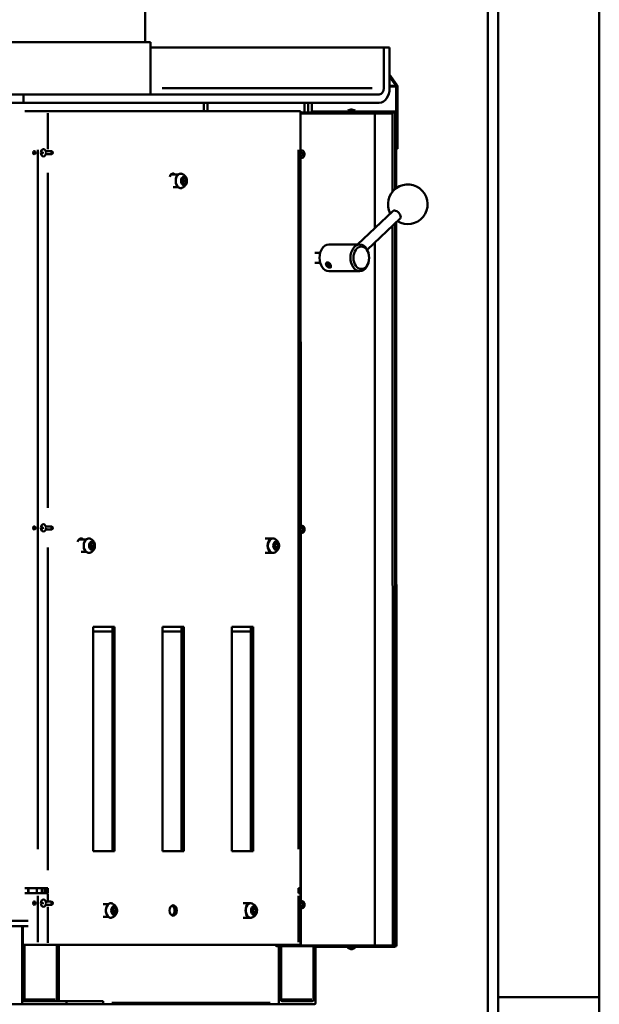
# Paper-space layout 'FS CORNER_3' of a CAD drawing. Units: millimetres. Extents: x 98 to 9804, y -3 to 6994.
# Drawn here: x 6239 to 6796, y 2419 to 3364 of the extents above; entities that cross this region are included whole.
import ezdxf

# ---------------------------------------------------------------- set-up
doc = ezdxf.new("R2010")
doc.units = ezdxf.units.MM
doc.header["$LTSCALE"] = 33.333333
doc.layers.add('Visible Edges(ISO)', color=7, linetype='Continuous', lineweight=50)
doc.layers.add('Visible Tangent Edges(ISO)', color=7, linetype='Continuous', lineweight=50)

psp = doc.layouts.new('FS CORNER_3')

# ---------------------------------------------------------------- linework, layer by layer
at = {"layer": 'Visible Edges(ISO)'}
for p, q in [((6688.95, 4779.41), (6688.95, 2379.41)), ((6698.95, 2426.41), (6698.95, 4732.41)), ((6795.95, 2426.41), (6795.95, 4732.41)), ((6359.89, 3342.42), (6359.89, 4481.86)), ((6204.89, 3342.42), (6364.89, 3342.42)), ((6364.89, 3342.42), (6364.89, 3292.42)), ((6588.95, 3337.42), (6364.89, 3337.42)), ((6588.95, 3337.42), (6594.61, 3337.42)), ((6588.95, 3298.42), (6588.95, 3337.42)), ((6594.61, 3337.42), (6594.61, 3298.42)), ((6594.61, 3311.59), (6601.68, 3301.59)), ((6600.88, 3300.46), (6594.61, 3309.33)), ((6600.99, 3300.1), (6601, 3240.1)), ((6602.13, 3240.1), (6602.12, 3300.1)), ((5776.49, 3292.42), (6243.18, 3292.42)), ((6584.71, 3292.42), (6243.18, 3292.42)), ((6243.18, 3284.42), (6243.18, 3292.42)), ((6243.18, 3284.42), (5776.49, 3284.42)), ((6243.18, 3284.42), (6584.71, 3284.42)), ((6419.6, 3276.42), (6419.6, 3284.42)), ((6512.94, 3275.08), (6512.94, 3284.42)), ((6516.47, 3284.42), (6516.47, 3275.08)), ((6520.01, 3275.08), (6520.01, 3284.42)), ((6244.22, 3276.42), (6256.66, 3276.42)), ((6266.42, 3276.42), (6256.66, 3276.42)), ((6507.05, 3276.42), (6266.42, 3276.42)), ((6509.07, 3276.42), (6507.05, 3276.42)), ((6509.07, 2530.92), (6509.07, 3276.42)), ((6509.07, 3275.08), (6579.83, 3275.1)), ((6509.07, 3275.08), (6562.75, 3275.1)), ((6509.07, 3274.33), (6579.83, 3274.35)), ((6509.07, 3273.93), (6580.25, 3273.95)), ((6509.18, 3273.58), (6509.07, 3273.58)), ((6509.07, 3273.58), (6509.18, 3273.58)), ((6509.18, 3273.58), (6509.18, 3238.06)), ((6520.01, 3275.85), (6556.36, 3275.85)), ((6582.25, 3275.85), (6520.01, 3275.84)), ((6520.01, 3275.09), (6582.25, 3275.1)), ((6557.36, 3277.85), (6554.36, 3276.85)), ((6556.36, 3275.85), (6556.36, 3276.85)), ((6558.36, 3277.85), (6561.36, 3276.85)), ((6559.36, 3275.85), (6559.36, 3276.85)), ((6559.36, 3275.85), (6599.93, 3275.85)), ((6562.58, 3273.95), (6562.15, 3273.95)), ((6562.15, 3273.95), (6579.72, 3273.95)), ((6597.4, 3273.95), (6562.16, 3273.95)), ((6562.58, 3273.95), (6580.25, 3273.95)), ((6579.83, 3275.1), (6562.75, 3275.1)), ((6597.4, 3273.95), (6579.72, 3273.95)), ((6579.72, 3273.95), (6579.72, 3273.95)), ((6579.83, 3274.35), (6579.83, 3275.1)), ((6579.83, 3274.35), (6579.83, 3275.1)), ((6579.83, 3274.35), (6579.83, 3274.35)), ((6580.25, 3273.95), (6580.27, 3163.93)), ((6599.93, 3275.85), (6582.25, 3275.85)), ((6582.25, 3275.1), (6582.25, 3275.85)), ((6582.25, 3275.1), (6599.93, 3275.1)), ((6597.42, 3199.11), (6597.4, 3273.95)), ((6599.86, 3275.1), (6599.87, 3201.58)), ((6599.93, 3275.1), (6599.93, 3275.85)), ((6600.99, 3275.1), (6599.93, 3275.1)), ((6600.99, 3275.1), (6599.93, 3275.1)), ((6601, 3202.45), (6600.99, 3275.1)), ((6602.13, 3240.1), (6601, 3240.1)), ((6268.96, 3237.92), (6264.47, 3237.92)), ((6268.96, 3234.92), (6264.47, 3234.92)), ((6509.07, 3236.58), (6510.48, 3236.58)), ((6509.07, 3233.58), (6510.48, 3233.58)), ((6509.18, 3232.09), (6509.25, 2878.11)), ((6384.61, 3215.42), (6391.61, 3215.42)), ((6395.08, 3209.29), (6396.02, 3211.86)), ((6396.02, 3211.86), (6398.06, 3211.99)), ((6398.06, 3211.99), (6399.16, 3209.56)), ((6386.72, 3203.42), (6391.61, 3203.42)), ((6396.18, 3206.86), (6395.08, 3209.29)), ((6396.33, 3209.56), (6395.69, 3210.96)), ((6395.72, 3207.88), (6396.33, 3209.56)), ((6398.22, 3206.99), (6396.12, 3206.99)), ((6398.22, 3206.99), (6396.18, 3206.86)), ((6399.16, 3209.56), (6396.33, 3209.56)), ((6399.16, 3209.56), (6398.22, 3206.99)), ((6563.68, 3148.3), (6597.83, 3180.47)), ((6573.06, 3143.4), (6604.68, 3173.19)), ((6597.54, 2475.95), (6597.42, 3166.35)), ((6599.88, 3168.66), (6600, 2475.2)), ((6601.13, 2475.1), (6601.01, 3169.73)), ((6536.27, 3148.3), (6565.97, 3148.3)), ((6580.27, 3150.2), (6580.39, 2475.95)), ((6522.83, 3140.37), (6527.95, 3140.37)), ((6522.83, 3130.84), (6527.95, 3130.84)), ((6533.65, 3129.11), (6533.61, 3129.26)), ((6533.9, 3130.83), (6533.97, 3130.9)), ((6534.45, 3129.42), (6535.33, 3129.97)), ((6534.96, 3127.99), (6534.45, 3129.42)), ((6534.96, 3127.99), (6536.36, 3129.31)), ((6536.34, 3127.11), (6534.96, 3127.99)), ((6535.33, 3129.97), (6536.72, 3129.08)), ((6536.34, 3127.11), (6537.15, 3127.87)), ((6537.22, 3127.65), (6536.34, 3127.11)), ((6536.72, 3129.08), (6537.22, 3127.65)), ((6536.27, 3122.9), (6565.97, 3122.9)), ((6536.28, 3126.32), (6536.43, 3126.27)), ((6538.01, 3126.46), (6538.09, 3126.53)), ((6268.96, 2877.92), (6264.47, 2877.92)), ((6268.96, 2874.92), (6264.47, 2874.92)), ((6509.07, 2876.58), (6510.48, 2876.58)), ((6509.07, 2873.58), (6510.48, 2873.58)), ((6509.25, 2872.04), (6509.31, 2518.16)), ((6296.22, 2865.42), (6303.31, 2865.42)), ((6475.11, 2866.42), (6482.35, 2866.42)), ((6483.74, 2860.6), (6485.39, 2862.3)), ((6485.39, 2862.3), (6487.26, 2861.12)), ((6298.33, 2853.42), (6303.31, 2853.42)), ((6306.81, 2859.88), (6308.09, 2862.12)), ((6307.54, 2857.18), (6306.81, 2859.88)), ((6307.36, 2857.84), (6308.01, 2858.97)), ((6308.01, 2858.97), (6307.46, 2861.01)), ((6309.56, 2856.73), (6307.54, 2857.18)), ((6310.11, 2861.67), (6307.83, 2861.67)), ((6310.84, 2858.97), (6308.01, 2858.97)), ((6308.09, 2862.12), (6310.11, 2861.67)), ((6310.84, 2858.97), (6309.56, 2856.73)), ((6310.11, 2861.67), (6310.84, 2858.97)), ((6483.95, 2857.73), (6483.74, 2860.6)), ((6485.81, 2856.55), (6483.95, 2857.73)), ((6484.06, 2857.66), (6484.64, 2858.25)), ((6484.43, 2861.12), (6484.31, 2861.19)), ((6484.64, 2858.25), (6484.43, 2861.12)), ((6487.26, 2861.12), (6484.43, 2861.12)), ((6487.46, 2858.25), (6484.64, 2858.25)), ((6487.46, 2858.25), (6485.81, 2856.55)), ((6487.26, 2861.12), (6487.46, 2858.25)), ((6475.11, 2852.42), (6482.35, 2852.42)), ((6309.98, 2566.42), (6309.98, 2781.42)), ((6309.98, 2781.42), (6330.51, 2781.42)), ((6328.38, 2566.42), (6328.38, 2781.42)), ((6330.51, 2781.42), (6330.51, 2566.42)), ((6376.47, 2566.42), (6376.47, 2781.42)), ((6376.47, 2781.42), (6397, 2781.42)), ((6394.88, 2566.42), (6394.88, 2781.42)), ((6397, 2781.42), (6397, 2566.42)), ((6442.96, 2566.42), (6442.96, 2781.42)), ((6442.96, 2781.42), (6463.49, 2781.42)), ((6461.37, 2566.42), (6461.37, 2781.42)), ((6463.49, 2781.42), (6463.49, 2566.42)), ((6309.98, 2777.17), (6328.38, 2777.17)), ((6376.47, 2777.17), (6394.88, 2777.17)), ((6442.96, 2777.17), (6461.37, 2777.17)), ((6330.51, 2566.42), (6309.98, 2566.42)), ((6397, 2566.42), (6376.47, 2566.42)), ((6463.49, 2566.42), (6442.96, 2566.42)), ((6244.22, 2530.92), (6256.66, 2530.92)), ((6256.66, 2525.92), (6244.22, 2525.92)), ((6247.53, 2525.92), (6247.53, 2530.92)), ((6255.92, 2525.92), (6255.92, 2530.92)), ((6266.42, 2530.92), (6256.66, 2530.92)), ((6256.66, 2525.92), (6266.42, 2525.92)), ((6263.17, 2530.92), (6263.17, 2525.92)), ((6263.7, 2530.92), (6263.7, 2525.92)), ((6264.3, 2525.92), (6264.3, 2530.92)), ((6266.42, 2530.92), (6266.42, 2525.92)), ((6509.07, 2530.92), (6507.05, 2530.92)), ((6507.05, 2525.92), (6507.05, 2530.92)), ((6507.05, 2525.92), (6509.07, 2525.92)), ((6508.21, 2530.92), (6508.21, 2525.92)), ((6508.74, 2525.92), (6508.74, 2530.92)), ((6509.07, 2476.42), (6509.07, 2525.92)), ((6268.96, 2517.92), (6264.47, 2517.92)), ((6268.96, 2514.92), (6264.47, 2514.92)), ((6319.54, 2515.42), (6324.53, 2515.42)), ((6453.89, 2516.42), (6461.14, 2516.42)), ((6509.07, 2516.58), (6510.48, 2516.58)), ((6509.07, 2513.58), (6510.48, 2513.58)), ((6319.54, 2503.42), (6324.53, 2503.42)), ((6328, 2509.61), (6329.13, 2512.01)), ((6328.91, 2507.02), (6328, 2509.61)), ((6328.61, 2507.88), (6329.25, 2509.24)), ((6329.25, 2509.24), (6328.64, 2510.97)), ((6330.94, 2506.84), (6328.91, 2507.02)), ((6331.17, 2511.83), (6329.05, 2511.83)), ((6329.13, 2512.01), (6331.17, 2511.83)), ((6332.08, 2509.24), (6329.25, 2509.24)), ((6332.08, 2509.24), (6330.94, 2506.84)), ((6331.17, 2511.83), (6332.08, 2509.24)), ((6462.54, 2508.19), (6462.71, 2511.06)), ((6464.23, 2506.55), (6462.54, 2508.19)), ((6462.71, 2511.06), (6464.55, 2512.3)), ((6463.4, 2510.66), (6462.88, 2511.18)), ((6463.07, 2507.67), (6463.24, 2507.79)), ((6463.24, 2507.79), (6463.4, 2510.66)), ((6466.07, 2507.79), (6463.24, 2507.79)), ((6466.23, 2510.66), (6463.4, 2510.66)), ((6466.07, 2507.79), (6464.23, 2506.55)), ((6464.55, 2512.3), (6466.23, 2510.66)), ((6466.23, 2510.66), (6466.07, 2507.79)), ((6509.31, 2511.99), (6509.32, 2476.68)), ((6247.4, 2499.42), (6231.51, 2499.42)), ((6231.51, 2494.42), (6247.4, 2494.42)), ((6242.38, 2476.42), (6242.38, 2494.42)), ((6453.89, 2502.42), (6461.14, 2502.42)), ((6241.76, 2420.92), (6241.76, 2492.92)), ((6256.66, 2476.42), (6242.38, 2476.42)), ((6243.88, 2423.92), (6243.88, 2476.42)), ((6256.66, 2476.42), (6266.42, 2476.42)), ((6266.42, 2476.42), (6507.05, 2476.42)), ((6275, 2476.42), (6275, 2423.92)), ((6277.12, 2476.42), (6277.12, 2422.42)), ((6484.92, 2476.42), (6484.92, 2475.92)), ((6484.92, 2475.92), (6502.6, 2475.93)), ((6486.23, 2475.17), (6486.23, 2475.92)), ((6503.31, 2475.18), (6486.23, 2475.17)), ((6488.19, 2420.92), (6488.19, 2475.17)), ((6490.31, 2423.92), (6490.31, 2475.17)), ((6502.6, 2475.93), (6502.6, 2476.42)), ((6580.39, 2475.95), (6502.6, 2475.93)), ((6503.13, 2475.93), (6503.31, 2475.93)), ((6503.31, 2475.93), (6579.97, 2475.95)), ((6503.31, 2475.93), (6503.31, 2475.18)), ((6503.31, 2475.18), (6579.97, 2475.2)), ((6507.05, 2476.42), (6509.07, 2476.42)), ((6509.07, 2476.68), (6509.32, 2476.68)), ((6521.42, 2475.18), (6521.42, 2423.92)), ((6523.54, 2475.18), (6523.54, 2420.92)), ((6579.97, 2475.95), (6579.79, 2475.95)), ((6579.97, 2475.2), (6579.97, 2475.95)), ((6579.97, 2475.95), (6579.97, 2475.2)), ((6579.97, 2475.2), (6579.97, 2475.2)), ((6579.97, 2475.2), (6600.07, 2475.2)), ((6582.39, 2475.2), (6579.97, 2475.2)), ((6597.54, 2475.95), (6580.39, 2475.95)), ((6600.07, 2475.2), (6582.39, 2475.2)), ((6582.39, 2474.45), (6582.39, 2475.2)), ((6600.07, 2474.45), (6600.07, 2475.2)), ((6601.13, 2475.1), (6600.07, 2475.1)), ((6523.54, 2474.44), (6582.39, 2474.45)), ((6557.5, 2472.45), (6554.5, 2473.45)), ((6556.5, 2474.45), (6556.5, 2473.45)), ((6558.5, 2472.45), (6561.5, 2473.45)), ((6559.5, 2474.45), (6559.5, 2473.45)), ((6582.39, 2474.45), (6600.07, 2474.45)), ((5848.96, 2419.42), (6241.76, 2419.42)), ((6241.76, 2419.42), (6241.76, 2422.42)), ((6284.19, 2422.42), (6241.76, 2422.42)), ((6241.76, 2419.42), (6284.19, 2419.42)), ((6319.54, 2422.42), (6284.19, 2422.42)), ((6284.19, 2419.42), (6284.19, 2422.42)), ((6284.19, 2419.42), (6319.54, 2419.42)), ((6319.54, 2419.42), (6319.54, 2422.42)), ((6319.54, 2419.42), (6489.25, 2419.42)), ((6522.48, 2419.42), (6489.25, 2419.42)), ((6520.36, 2422.42), (6491.37, 2422.42)), ((6698.95, 2379.41), (6698.95, 2426.41)), ((6698.95, 2426.41), (6795.95, 2426.41)), ((6795.95, 2426.41), (6795.95, 2379.41))]:
    psp.add_line(p, q, dxfattribs=at)
for centre, radius, start, end in [((6269.8, 3236.42), 1.5, 250.648, 109.352), ((6612.05, 3186.99), 19, 238.53999, 208.02495), ((6269.8, 2876.42), 1.5, 250.648, 109.352), ((6269.8, 2516.42), 1.5, 250.648, 109.352)]:
    psp.add_arc(centre, radius, start, end, dxfattribs=at)
for centre, major_axis, ratio, start_param, end_param in [((6584.71, 3298.42), (0, -6), 0.707107, 0, 1.570796), ((6584.71, 3298.42), (0, -14), 0.707107, 0, 1.570796), ((6600.63, 3300.1), (0, 0.5), 0.707215, 4.712536, 5.497934), ((6600.63, 3300.1), (0, 2.1), 0.707215, 4.712536, 5.497934), ((6557.86, 3276.85), (-3.5, 0), 0.000104, 6.282874, 9.425089), ((6557.86, 3275.85), (1.65, 0), 0.000104, 2.711893, 6.712885), ((6562.75, 3273.25), (0, 1.1), 0.706998, 0.080263, 0.880875), ((6562.75, 3273.25), (0, 1.1), 0.707215, 0.446491, 0.881168), ((6562.75, 3273.25), (0, 1.85), 0.707215, 0.009125, 0.021772), ((6255.53, 3236.42), (0, -1.65), 0.707107, 4.282689, 5.142089), ((6268.96, 3236.42), (0, -1.5), 0.707107, 0, 3.141593), ((6510.48, 3235.08), (0, 3.5), 0.706998, 2.533643, 6.890345), ((6510.48, 3235.08), (0, 1.5), 0.706998, 3.141593, 6.283185), ((6386.73, 3211.42), (0, 5), 0.707107, 5.639684, 7.486166), ((6384.61, 3211.42), (0, 5), 0.707107, 5.639684, 5.978493), ((6601.26, 3176.83), (3.43, -3.64), 0.588547, 0, 3.141593), ((6536.27, 3135.6), (0, -12.7), 0.707107, 3.141593, 6.283185), ((6535.96, 3128.65), (-2.06, 2.18), 0.588547, 4.912164, 7.09856), ((6535.96, 3128.65), (2.06, -2.18), 0.588547, 5.467811, 6.641962), ((6255.53, 2876.42), (0, -1.65), 0.707107, 4.282689, 5.142089), ((6268.96, 2876.42), (0, -1.5), 0.707107, 0, 3.141593), ((6510.48, 2875.08), (0, 3.5), 0.706998, 2.533643, 6.890345), ((6510.48, 2875.08), (0, 1.5), 0.706998, 3.141593, 6.283185), ((6298.34, 2861.42), (0, 5), 0.707107, 5.639684, 7.486166), ((6296.22, 2861.42), (0, 5), 0.707107, 5.639684, 5.978493), ((6482.35, 2859.42), (0, 7), 0.707107, 6.146277, 9.561686), ((6255.53, 2516.42), (0, -1.65), 0.707107, 4.282689, 5.142089), ((6268.96, 2516.42), (0, -1.5), 0.707107, 0, 3.141593), ((6384.61, 2509.42), (0, -5), 0.707107, 0.304693, 2.8369), ((6461.14, 2509.42), (0, 7), 0.707107, 6.146277, 9.561686), ((6510.48, 2515.08), (0, 3.5), 0.706998, 2.533643, 6.890345), ((6510.48, 2515.08), (0, 1.5), 0.706998, 3.141593, 6.283185), ((6242.82, 2492.92), (0, 1.5), 0.707107, 0.433023, 1.570796), ((6486.48, 2477.02), (0, -1.85), 0.706998, 5.349112, 6.092643), ((6558, 2473.45), (3.5, 0), 0.000104, 2.013707, 6.283393), ((6558, 2473.45), (1.5, 0), 0.000104, 3.141584, 6.283177), ((6558, 2472.45), (0.5, 0), 0.000104, 3.141904, 6.282874), ((6558, 2473.45), (3.5, 0), 0.000104, 0.532033, 1.127885), ((6244.94, 2423.92), (0, -1.5), 0.707107, 4.712389, 6.283185), ((6273.93, 2423.92), (0, -1.5), 0.707107, 0, 1.570796), ((6489.25, 2420.92), (0, -1.5), 0.707107, 4.712389, 6.283185), ((6491.37, 2423.92), (0, -1.5), 0.707107, 4.712389, 6.283185), ((6520.36, 2423.92), (0, -1.5), 0.707107, 0, 1.570796), ((6522.48, 2420.92), (0, -1.5), 0.707107, 0, 1.570796)]:
    psp.add_ellipse(centre, major_axis=major_axis, ratio=ratio, start_param=start_param, end_param=end_param, dxfattribs=at)
for centre, major_axis, ratio in [((6557.86, 3277.85), (-0.5, 0), 0.000104), ((6253.41, 3236.42), (0, -1.65), 0.707107), ((6262.24, 3236.42), (0, -3.5), 0.707107), ((6261.53, 3236.42), (0, -0.5), 0.707107), ((6397.12, 3209.42), (0, -4), 0.707107), ((6565.97, 3135.6), (0, -12.7), 0.707107), ((6567.38, 3135.6), (0, 10.7), 0.707107), ((6535.84, 3128.54), (1.92, -2.04), 0.588547), ((6253.41, 2876.42), (0, -1.65), 0.707107), ((6262.24, 2876.42), (0, -3.5), 0.707107), ((6261.53, 2876.42), (0, -0.5), 0.707107), ((6308.83, 2859.42), (0, 4), 0.707107), ((6485.6, 2859.42), (0, -4), 0.707107), ((6253.41, 2516.42), (0, -1.65), 0.707107), ((6262.24, 2516.42), (0, -3.5), 0.707107), ((6261.53, 2516.42), (0, -0.5), 0.707107), ((6330.04, 2509.42), (0, -4), 0.707107), ((6386.73, 2509.42), (0, -5), 0.707107), ((6464.39, 2509.42), (0, 4), 0.707107)]:
    psp.add_ellipse(centre, major_axis=major_axis, ratio=ratio, dxfattribs=at)
for points, knots in [([(6395.85, 3202.9), (6395.36, 3202.64), (6394.83, 3202.5), (6393.78, 3202.44), (6393.25, 3202.53), (6392.24, 3202.94), (6391.76, 3203.26), (6390.89, 3204.09), (6390.5, 3204.61), (6389.86, 3205.79), (6389.61, 3206.46), (6389.27, 3207.86), (6389.17, 3208.6), (6389.16, 3210.09), (6389.24, 3210.84), (6389.56, 3212.25), (6389.81, 3212.92), (6390.43, 3214.13), (6390.81, 3214.66), (6391.67, 3215.52), (6392.15, 3215.86), (6393.17, 3216.3), (6393.7, 3216.4), (6394.75, 3216.37), (6395.27, 3216.23), (6395.79, 3215.98), (6395.82, 3215.96), (6395.85, 3215.95)], [0.214409, 0.214409, 0.214409, 0.214409, 0.532564, 0.532564, 0.848102, 0.848102, 1.165428, 1.165428, 1.485777, 1.485777, 1.807296, 1.807296, 2.128959, 2.128959, 2.450596, 2.450596, 2.772258, 2.772258, 3.093805, 3.093805, 3.414288, 3.414288, 3.731806, 3.731806, 4.047318, 4.047318, 4.065705, 4.065705, 4.065705, 4.065705]), ([(6395.85, 3215.95), (6396.64, 3215.53), (6397.28, 3215.04), (6398.4, 3213.93), (6398.82, 3213.33), (6399.51, 3212.06), (6399.73, 3211.41), (6400, 3210.12), (6400.03, 3209.47), (6399.91, 3208.14), (6399.75, 3207.45), (6399.12, 3205.99), (6398.66, 3205.22), (6397.38, 3203.89), (6396.7, 3203.35), (6395.85, 3202.9)], [4.065705, 4.065705, 4.065705, 4.065705, 4.321037, 4.321037, 4.624092, 4.624092, 4.994288, 4.994288, 5.411259, 5.411259, 5.830845, 5.830845, 6.221311, 6.221311, 6.497594, 6.497594, 6.497594, 6.497594]), ([(6533.75, 3128.57), (6533.6, 3128.88), (6533.5, 3129.23), (6533.48, 3129.81), (6533.51, 3130.05), (6533.58, 3130.27)], [1.3616299, 1.3616299, 1.3616299, 1.3616299, 1.4750928, 1.4750928, 1.5648461, 1.5648461, 1.5648461, 1.5648461]), ([(6534.72, 3127.32), (6534.61, 3127.42), (6534.49, 3127.53), (6534.12, 3127.93), (6533.89, 3128.25), (6533.75, 3128.57)], [1.2049196, 1.2049196, 1.2049196, 1.2049196, 1.2481671, 1.2481671, 1.3616299, 1.3616299, 1.3616299, 1.3616299]), ([(6533.97, 3130.9), (6534.03, 3130.95), (6534.09, 3131), (6534.37, 3131.19), (6534.64, 3131.26), (6534.9, 3131.26), (6535.17, 3131.26), (6535.47, 3131.19), (6536.08, 3130.89), (6536.38, 3130.68), (6536.91, 3130.18), (6537.17, 3129.88), (6537.64, 3129.23), (6537.84, 3128.88), (6537.99, 3128.57)], [1.6699955, 1.6699955, 1.6699955, 1.6699955, 1.7020311, 1.7020311, 1.8155066, 1.8155066, 1.8155066, 1.928982, 1.928982, 2.0424575, 2.0424575, 2.1559203, 2.1559203, 2.2693832, 2.2693832, 2.2693832, 2.2693832]), ([(6537.99, 3128.57), (6538.14, 3128.25), (6538.25, 3127.93), (6538.36, 3127.35), (6538.36, 3127.09), (6538.26, 3126.76), (6538.19, 3126.63), (6538.09, 3126.53)], [0.4538766, 0.4538766, 0.4538766, 0.4538766, 0.5673395, 0.5673395, 0.6808024, 0.6808024, 0.7622422, 0.7622422, 0.7622422, 0.7622422]), ([(6307.56, 2852.9), (6307.06, 2852.64), (6306.54, 2852.5), (6305.48, 2852.44), (6304.96, 2852.53), (6303.95, 2852.94), (6303.46, 2853.26), (6302.59, 2854.09), (6302.21, 2854.61), (6301.57, 2855.79), (6301.31, 2856.46), (6300.97, 2857.86), (6300.88, 2858.6), (6300.87, 2860.09), (6300.95, 2860.84), (6301.27, 2862.25), (6301.51, 2862.92), (6302.13, 2864.13), (6302.51, 2864.66), (6303.38, 2865.52), (6303.86, 2865.86), (6304.87, 2866.3), (6305.4, 2866.4), (6306.45, 2866.37), (6306.98, 2866.23), (6307.5, 2865.98), (6307.53, 2865.96), (6307.56, 2865.95)], [5.246964, 5.246964, 5.246964, 5.246964, 5.565119, 5.565119, 5.880657, 5.880657, 6.197983, 6.197983, 6.518332, 6.518332, 6.839851, 6.839851, 7.161514, 7.161514, 7.483151, 7.483151, 7.804813, 7.804813, 8.12636, 8.12636, 8.446843, 8.446843, 8.764361, 8.764361, 9.079873, 9.079873, 9.09826, 9.09826, 9.09826, 9.09826]), ([(6307.56, 2865.95), (6308.34, 2865.53), (6308.98, 2865.04), (6310.1, 2863.93), (6310.53, 2863.33), (6311.22, 2862.06), (6311.43, 2861.41), (6311.7, 2860.12), (6311.74, 2859.47), (6311.61, 2858.14), (6311.46, 2857.45), (6310.83, 2855.99), (6310.37, 2855.22), (6309.09, 2853.89), (6308.41, 2853.35), (6307.56, 2852.9)], [2.815075, 2.815075, 2.815075, 2.815075, 3.070407, 3.070407, 3.373462, 3.373462, 3.743658, 3.743658, 4.160629, 4.160629, 4.580215, 4.580215, 4.970681, 4.970681, 5.246964, 5.246964, 5.246964, 5.246964]), ([(6484.33, 2852.9), (6483.84, 2852.64), (6483.31, 2852.5), (6482.26, 2852.44), (6481.73, 2852.53), (6480.72, 2852.94), (6480.24, 2853.26), (6479.37, 2854.09), (6478.98, 2854.61), (6478.34, 2855.79), (6478.09, 2856.46), (6477.75, 2857.86), (6477.66, 2858.6), (6477.64, 2860.09), (6477.72, 2860.84), (6478.05, 2862.25), (6478.29, 2862.92), (6478.91, 2864.13), (6479.29, 2864.66), (6480.15, 2865.52), (6480.64, 2865.86), (6481.65, 2866.3), (6482.18, 2866.4), (6483.23, 2866.37), (6483.75, 2866.23), (6484.28, 2865.98), (6484.3, 2865.96), (6484.33, 2865.95)], [1.84224, 1.84224, 1.84224, 1.84224, 2.160395, 2.160395, 2.475934, 2.475934, 2.793259, 2.793259, 3.113608, 3.113608, 3.435127, 3.435127, 3.756791, 3.756791, 4.078427, 4.078427, 4.400089, 4.400089, 4.721637, 4.721637, 5.04212, 5.04212, 5.359637, 5.359637, 5.67515, 5.67515, 5.693536, 5.693536, 5.693536, 5.693536]), ([(6484.33, 2865.95), (6485.12, 2865.53), (6485.76, 2865.04), (6486.88, 2863.93), (6487.3, 2863.33), (6488, 2862.06), (6488.21, 2861.41), (6488.48, 2860.12), (6488.51, 2859.47), (6488.39, 2858.14), (6488.24, 2857.45), (6487.6, 2855.99), (6487.14, 2855.22), (6485.86, 2853.89), (6485.18, 2853.35), (6484.33, 2852.9)], [5.693536, 5.693536, 5.693536, 5.693536, 5.948868, 5.948868, 6.251923, 6.251923, 6.622119, 6.622119, 7.03909, 7.03909, 7.458676, 7.458676, 7.849143, 7.849143, 8.125425, 8.125425, 8.125425, 8.125425]), ([(6328.77, 2502.9), (6328.28, 2502.64), (6327.75, 2502.5), (6326.7, 2502.44), (6326.17, 2502.53), (6325.16, 2502.94), (6324.68, 2503.26), (6323.81, 2504.09), (6323.42, 2504.61), (6322.78, 2505.79), (6322.53, 2506.46), (6322.18, 2507.86), (6322.09, 2508.6), (6322.08, 2510.09), (6322.16, 2510.84), (6322.48, 2512.25), (6322.72, 2512.92), (6323.35, 2514.13), (6323.73, 2514.66), (6324.59, 2515.52), (6325.07, 2515.86), (6326.08, 2516.3), (6326.61, 2516.4), (6327.67, 2516.37), (6328.19, 2516.23), (6328.71, 2515.98), (6328.74, 2515.96), (6328.77, 2515.95)], [1.150962, 1.150962, 1.150962, 1.150962, 1.469117, 1.469117, 1.784656, 1.784656, 2.101981, 2.101981, 2.42233, 2.42233, 2.74385, 2.74385, 3.065513, 3.065513, 3.387149, 3.387149, 3.708811, 3.708811, 4.030359, 4.030359, 4.350842, 4.350842, 4.668359, 4.668359, 4.983872, 4.983872, 5.002258, 5.002258, 5.002258, 5.002258]), ([(6328.77, 2515.95), (6329.56, 2515.53), (6330.2, 2515.04), (6331.31, 2513.93), (6331.74, 2513.33), (6332.43, 2512.06), (6332.65, 2511.41), (6332.92, 2510.12), (6332.95, 2509.47), (6332.83, 2508.14), (6332.67, 2507.45), (6332.04, 2505.99), (6331.58, 2505.22), (6330.3, 2503.89), (6329.62, 2503.35), (6328.77, 2502.9)], [5.002258, 5.002258, 5.002258, 5.002258, 5.257591, 5.257591, 5.560646, 5.560646, 5.930842, 5.930842, 6.347813, 6.347813, 6.767398, 6.767398, 7.157865, 7.157865, 7.434148, 7.434148, 7.434148, 7.434148]), ([(6463.12, 2502.9), (6462.63, 2502.64), (6462.1, 2502.5), (6461.05, 2502.44), (6460.52, 2502.53), (6459.51, 2502.94), (6459.03, 2503.26), (6458.16, 2504.09), (6457.77, 2504.61), (6457.13, 2505.79), (6456.88, 2506.46), (6456.53, 2507.86), (6456.44, 2508.6), (6456.43, 2510.09), (6456.51, 2510.84), (6456.83, 2512.25), (6457.07, 2512.92), (6457.7, 2514.13), (6458.08, 2514.66), (6458.94, 2515.52), (6459.42, 2515.86), (6460.43, 2516.3), (6460.96, 2516.4), (6462.02, 2516.37), (6462.54, 2516.23), (6463.06, 2515.98), (6463.09, 2515.96), (6463.12, 2515.95)], [4.801092, 4.801092, 4.801092, 4.801092, 5.119247, 5.119247, 5.434785, 5.434785, 5.75211, 5.75211, 6.07246, 6.07246, 6.393979, 6.393979, 6.715642, 6.715642, 7.037279, 7.037279, 7.35894, 7.35894, 7.680488, 7.680488, 8.000971, 8.000971, 8.318488, 8.318488, 8.634001, 8.634001, 8.652388, 8.652388, 8.652388, 8.652388]), ([(6463.12, 2515.95), (6463.91, 2515.53), (6464.55, 2515.04), (6465.66, 2513.93), (6466.09, 2513.33), (6466.78, 2512.06), (6467, 2511.41), (6467.27, 2510.12), (6467.3, 2509.47), (6467.18, 2508.14), (6467.02, 2507.45), (6466.39, 2505.99), (6465.93, 2505.22), (6464.65, 2503.89), (6463.97, 2503.35), (6463.12, 2502.9)], [2.369202, 2.369202, 2.369202, 2.369202, 2.624535, 2.624535, 2.92759, 2.92759, 3.297786, 3.297786, 3.714757, 3.714757, 4.134342, 4.134342, 4.524809, 4.524809, 4.801092, 4.801092, 4.801092, 4.801092])]:
    psp.add_open_spline(points, degree=3, knots=knots, dxfattribs=at)
at = {"layer": 'Visible Tangent Edges(ISO)'}
for p, q in [((6577.75, 3298.42), (6376.1, 3298.42)), ((6600.57, 3300.46), (6594.92, 3300.46)), ((6594.93, 3300.1), (6600.67, 3300.1)), ((6416.35, 3276.82), (6416.35, 3284.02)), ((6266.42, 3274.5), (6266.42, 3239.85)), ((6511.75, 3275.08), (6560.07, 3275.09)), ((6256.66, 2568.2), (6256.66, 3239.15)), ((6507.05, 2568.2), (6507.05, 3239.15)), ((6266.42, 3217.07), (6266.42, 2895.77)), ((6266.42, 2857.72), (6266.42, 2548.12)), ((6247.97, 2526.17), (6247.97, 2530.67)), ((6256.66, 2478.9), (6256.66, 2523.45)), ((6260.52, 2530.67), (6260.52, 2526.17)), ((6266.42, 2525.52), (6266.42, 2518.32)), ((6507.05, 2478.9), (6507.05, 2523.45)), ((6266.42, 2513), (6266.42, 2478.35)), ((6273.44, 2423.92), (6245.44, 2423.92)), ((6479.76, 2420.92), (6327.98, 2420.92)), ((6519.87, 2423.92), (6491.86, 2423.92))]:
    psp.add_line(p, q, dxfattribs=at)
for centre in [(6394.14, 3209.42), (6305.85, 2859.42), (6482.62, 2859.42), (6327.06, 2509.42), (6461.41, 2509.42)]:
    psp.add_ellipse(centre, major_axis=(0, -6.95), ratio=0.707107, start_param=2.979306, end_param=6.445472, dxfattribs=at)

doc.saveas('drawing.dxf')
